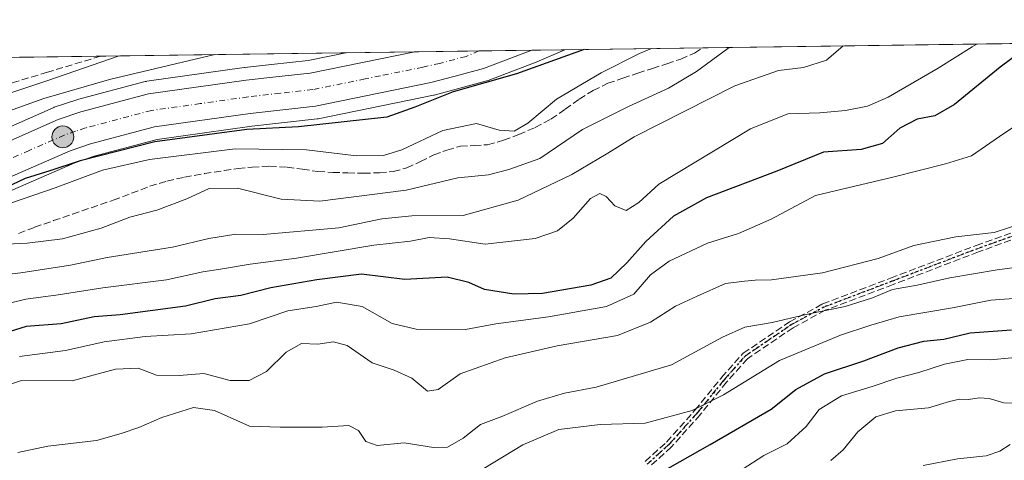
# Model space of a CAD drawing. Units: metres. Extents: x 593898 to 597345, y 4722128 to 4724489.
# Drawn here: x 596678 to 596908, y 4724386 to 4724489 of the extents above; entities that cross this region are included whole.
import ezdxf

# ---------------------------------------------------------------- set-up
doc = ezdxf.new("R2010")
doc.units = ezdxf.units.M
doc.header["$MEASUREMENT"] = 0
for name, pattern in [('DGN Style 3', [2.307223458686699, 1.648016756204785, -0.6592067024819142]), ('DGN Style 4', [2.6384748266838614, 1.318413404963828, -0.6592067024819142, 0.001648016756204785, -0.6592067024819142]), ('DGN Style 5', [1.1536117293433497, 0.4944050268614355, -0.6592067024819142])]:
    doc.linetypes.add(name, pattern=pattern)
for name, color, linetype, lineweight in [('Arbolado forestal CxS', 92, 'Continuous', 0), ('Arcén (en calzada doble)', 91, 'Continuous', 13), ('Camino Cxs', 7, 'Continuous', 0), ('Camino eje', 30, 'DGN Style 4', 13), ('Carretera de calzada única Cxs', 7, 'Continuous', 13), ('Carretera de calzada única eje', 7, 'DGN Style 4', 0), ('Comarca CxS', 21, 'Continuous', 0), ('Comunidad Autónoma CxS', 142, 'Continuous', 0), ('Curva de nivel maestra', 30, 'Continuous', 30), ('Curva de nivel normal', 30, 'Continuous', 0), ('Municipio CxS', 4, 'Continuous', 0), ('Núcleo urbano CxS', 7, 'Continuous', 0), ('Obra de contención lineal', 1, 'DGN Style 3', 13), ('Provincia CxS', 1, 'Continuous', 0), ('Punto kilométrico de carretera', 7, 'Continuous', 0), ('Ruta', 7, 'DGN Style 5', 30), ('Senda', 7, 'DGN Style 3', 0)]:
    doc.layers.add(name, color=color, linetype=linetype, lineweight=lineweight)

# ---------------------------------------------------------------- blocks, each defined once
blk = doc.blocks.new('*U24')
at = {"layer": 'Carretera de calzada única Cxs', "color": 7, "linetype": 'Continuous', "lineweight": 13}
blk.add_polyline3d([(596658.0500999996, 4724452.9001, 347.9600000000065), (596686.5701000001, 4724465.4801, 348.0488999999943), (596691.8501000004, 4724467.2601, 348.2372000000032), (596707.6601, 4724471.440099999, 349.2804999999935), (596730.4801000003, 4724474.630100001, 350.1429000000062), (596736.7401000002, 4724475.3301, 349.6771000000008), (596745.4600999998, 4724476.3101, 349.3246000000072), (596769.9052999998, 4724481.297, 349.1147999999957), (596797.2461000001, 4724481.6746, 349.0138000000007), (596786.0000999998, 4724477.390100001, 348.8193000000028), (596780.5500999996, 4724475.940099999, 349.3344999999972), (596773.6700999998, 4724474.100099999, 349.4385000000038), (596746.7301000003, 4724468.610099999, 348.4918000000035), (596731.4401000004, 4724466.9001, 348.5541999999987), (596709.0701000001, 4724463.770099999, 349.3361000000005), (596694.1201, 4724459.8101, 349.8078999999998), (596689.3501000004, 4724458.190099999, 350.1248000000051), (596637.1901000004, 4724435.4101, 350.0675999999949)], dxfattribs=at)
blk = doc.blocks.new('5HITCA')
at = {"layer": 'Arcén (en calzada doble)', "linetype": 'Continuous', "lineweight": 0}
h = blk.add_hatch(color=1, dxfattribs=at)
edge = h.paths.add_edge_path()
edge.add_arc((0, 0), 0.2558578010358639, 0, 360)
at = {"layer": 'Arcén (en calzada doble)', "color": 7, "linetype": 'Continuous', "lineweight": 0}
blk.add_circle((0, 0), 0.2558578010358639, dxfattribs=at)

msp = doc.modelspace()

# ---------------------------------------------------------------- linework, layer by layer
at = {"layer": 'Arbolado forestal CxS', "color": 92, "linetype": 'Continuous', "lineweight": 0, "extrusion": (-0.2235297919266214, -0.003087334007084734, 0.9746922080790275), "elevation": -147649.5538443735, "flags": 128}
msp.add_lwpolyline([(-4715789.089951156, 645352.6220824564), (-4715789.089951155, 645448.9454683847)], dxfattribs=at)
at = {"layer": 'Arbolado forestal CxS', "color": 92, "linetype": 'Continuous', "lineweight": 0, "extrusion": (-0.2232615349043962, -0.003083671282578566, 0.9747537012002335), "elevation": -147472.1216676191, "flags": 128}
msp.add_lwpolyline([(-4715788.964336868, 645360.9857696465), (-4715788.964336868, 645394.1087823435)], dxfattribs=at)
at = {"layer": 'Arbolado forestal CxS', "color": 92, "linetype": 'Continuous', "lineweight": 0, "extrusion": (-0.04993336890674874, -0.0006915204190027453, 0.9987523118717336), "elevation": -32726.49473442031, "flags": 128}
msp.add_lwpolyline([(-4715764.516513241, 661229.7172617011), (-4715764.516513241, 661233.4699031885)], dxfattribs=at)
at = {"layer": 'Arbolado forestal CxS', "color": 92, "linetype": 'Continuous', "lineweight": 0, "extrusion": (-0.1506319218509177, -0.00208093785702805, 0.9885877269201425), "elevation": -99378.74304109617, "flags": 128}
msp.add_lwpolyline([(-4715787.113869185, 654378.6843106193), (-4715787.113869185, 654397.8557081032)], dxfattribs=at)
at = {"layer": 'Arbolado forestal CxS', "color": 92, "linetype": 'Continuous', "lineweight": 0, "extrusion": (-0.1553026330674605, -0.002144584029260597, 0.987864612647733), "elevation": -102466.6796382037, "flags": 128}
msp.add_lwpolyline([(-4715790.856810599, 653894.4607839482), (-4715790.856810599, 653952.465860627)], dxfattribs=at)
at = {"layer": 'Arbolado forestal CxS', "color": 92, "linetype": 'Continuous', "lineweight": 0}
for points in [[(596674.2006999999, 4724448.301000001, 350.0951999999961), (596690.4347999999, 4724455.390100001, 349.4845999999961), (596694.9874999998, 4724456.9365, 349.2685000000056), (596709.6640999997, 4724460.824200001, 349.5948999999964), (596731.8147999998, 4724463.9233, 348.406799999997), (596747.0635000002, 4724465.628699999, 348.8227000000043), (596747.2511999998, 4724465.6558, 348.809699999998), (596747.3290999997, 4724465.670499999, 348.8028000000049), (596774.2691000003, 4724471.160499999, 348.9174999999959), (596774.4451000001, 4724471.202, 348.9377999999998), (596781.3233000003, 4724473.0416, 348.9106000000029), (596786.7714999998, 4724474.491000001, 349.0028000000021), (596787.0471000001, 4724474.5789, 348.9980000000069), (596798.3141000001, 4724478.8718, 348.9946000000054), (596798.3198999995, 4724478.874, 348.9959999999992), (596798.3256999999, 4724478.876300001, 348.9973000000027), (596798.4647000004, 4724478.932700001, 349.027700000006), (596804.9616, 4724481.781199999, 349.0305999999982), (597033.3784999996, 4724484.936000001, 400.3217000000004)], [(596804.9617999997, 4724481.781300001, 349.0305999999982), (596798.4647000004, 4724478.932700001, 349.027700000006), (596798.3256999999, 4724478.876300001, 348.9973000000027), (596798.3198999995, 4724478.874, 348.9959999999992), (596798.3141000001, 4724478.8718, 348.9946000000054), (596787.0471000001, 4724474.5789, 348.9980000000069), (596786.7714999998, 4724474.491000001, 349.0028000000021), (596781.3233000003, 4724473.0416, 348.9106000000029), (596774.4451000001, 4724471.202, 348.9377999999998), (596774.2691000003, 4724471.160499999, 348.9174999999959), (596747.3290999997, 4724465.670499999, 348.8028000000049), (596747.2511999998, 4724465.6558, 348.809699999998), (596747.0635000002, 4724465.628699999, 348.8227000000043), (596731.8147999998, 4724463.9233, 348.406799999997), (596709.6640999997, 4724460.824200001, 349.5948999999964), (596694.9874999998, 4724456.9365, 349.2685000000056), (596690.4347999999, 4724455.390100001, 349.4845999999961), (596674.2006999999, 4724448.301000001, 350.0951999999961)], [(596652.7401000002, 4724479.679199999, 333.1054000000004), (596753.8081999999, 4724481.0747, 347.0158999999985), (596744.9918000001, 4724479.2764, 347.0240000000049), (596736.4058999997, 4724478.3115, 346.6189000000013), (596730.1467000004, 4724477.611600001, 346.8608999999997), (596730.0647999998, 4724477.601299999, 346.8638000000064), (596707.2448000005, 4724474.4113, 345.5899000000064), (596707.1392000001, 4724474.394500001, 345.5840999999928), (596706.8932999996, 4724474.340700001, 345.5791000000027), (596691.0833000002, 4724470.160499999, 345.350900000005), (596690.8916999997, 4724470.103, 345.3640000000014), (596685.6118000001, 4724468.322899999, 345.5280000000057), (596685.5440999996, 4724468.299100001, 345.5299999999988), (596685.3592999997, 4724468.225099999, 345.5439999999944), (596656.8492999999, 4724455.649300001, 346.4863000000041)], [(596753.8087999999, 4724481.0748, 347.0158999999985), (596744.9918000001, 4724479.2764, 347.0240000000049), (596736.4058999997, 4724478.3115, 346.6189000000013), (596730.1467000004, 4724477.611600001, 346.8608999999997), (596730.0647999998, 4724477.601299999, 346.8638000000064), (596707.2448000005, 4724474.4113, 345.5899000000064), (596707.1392000001, 4724474.394500001, 345.5840999999928), (596706.8932999996, 4724474.340700001, 345.5791000000027), (596691.0833000002, 4724470.160499999, 345.350900000005), (596690.8916999997, 4724470.103, 345.3640000000014), (596685.6118000001, 4724468.322899999, 345.5280000000057), (596685.5440999996, 4724468.299100001, 345.5299999999988), (596685.3592999997, 4724468.225099999, 345.5439999999944), (596656.8492999999, 4724455.649300001, 346.4863000000041)]]:
    msp.add_polyline3d(points, dxfattribs=at)
at = {"layer": 'Camino Cxs', "color": 7, "linetype": 'Continuous', "lineweight": 0, "extrusion": (-0.02436000788663293, -0.0003364194632343338, 0.9997031943720637), "elevation": -15788.57416917564, "flags": 128}
msp.add_lwpolyline([(-4715790.026606024, 661664.7873304558), (-4715790.026606025, 661672.7627578299)], dxfattribs=at)
at = {"layer": 'Camino Cxs', "color": 7, "linetype": 'Continuous', "lineweight": 0}
for points in [[(596669.5893000001, 4724479.911499999, 335.8084999999992), (596677.5617000004, 4724480.021600001, 336.0026999999973), (596677.5126999998, 4724480.0055, 335.9962999999989)], [(596677.5617000004, 4724480.021500001, 336.0026999999973), (596677.5126999998, 4724480.0055, 335.9962999999989)]]:
    msp.add_polyline3d(points, dxfattribs=at)
at = {"layer": 'Camino eje', "color": 30, "linetype": 'DGN Style 4', "lineweight": 13}
msp.add_polyline3d([(596824.2750000004, 4724384.977399999, 411.2839999999997), (596829.3550000006, 4724389.5811, 406.5414000000019), (596836.0225000001, 4724397.042400001, 406.786500000002), (596842.2138, 4724404.6624, 405.6349000000046), (596847.1349999999, 4724410.218699999, 404.8142999999982), (596857.9299999997, 4724417.521199999, 401.9122999999963), (596865.5500999996, 4724421.648700001, 393.1561999999976), (596881.4250999996, 4724427.6812, 405.4804000000004), (596901.4276000002, 4724435.301200001, 398.4562000000006), (596913.3339000001, 4724439.5875, 396.8775000000023)], dxfattribs=at)
at = {"layer": 'Carretera de calzada única Cxs', "color": 7, "linetype": 'Continuous', "lineweight": 13, "extrusion": (0.003689726386419912, 5.095829970877523e-05, 0.9999931916380456), "elevation": 2791.781523208515, "flags": 128}
msp.add_lwpolyline([(596764.5549115841, 4724481.160869705), (596791.8958977673, 4724481.538469704)], dxfattribs=at)
at = {"layer": 'Carretera de calzada única Cxs', "color": 7, "linetype": 'Continuous', "lineweight": 13}
for points in [[(596238.5401, 4724276.520099999, 346.2268999999943), (596252.0800999999, 4724286.420100001, 346.4100000000035), (596261.6401000004, 4724292.4301, 346.403999999995), (596274.0301000001, 4724299.7301, 346.5139000000054), (596286.7801000001, 4724306.340100001, 346.179999999993), (596310.3701, 4724317.0801, 345.8347000000067), (596414.7600999996, 4724362.840100001, 347.179999999993), (596422.9801000003, 4724366.190099999, 347.6793000000035), (596433.1401000004, 4724369.770099999, 347.5812000000006), (596443.4200999998, 4724372.9301, 347.7866000000067), (596466.5000999998, 4724379.4801, 348.9103999999934), (596476.5100999996, 4724382.380100001, 347.9673000000039), (596483.6001000004, 4724384.6501, 348.0270000000019), (596555.9801000003, 4724413.3101, 348.2402000000002), (596610.0800999999, 4724433.270099999, 348.0804999999964), (596634.2600999996, 4724442.610099999, 348.0192999999999), (596658.0500999996, 4724452.9001, 347.9600000000065), (596686.5701000001, 4724465.4801, 348.0488999999943), (596691.8501000004, 4724467.2601, 348.2372000000032), (596707.6601, 4724471.440099999, 349.2804999999935), (596730.4801000003, 4724474.630100001, 350.1429000000062), (596736.7401000002, 4724475.3301, 349.6771000000008), (596745.4600999998, 4724476.3101, 349.3246000000072), (596769.9052999998, 4724481.297, 349.1147000000055)], [(596797.2461000001, 4724481.6746, 349.0138000000007), (596786.0000999998, 4724477.390100001, 348.8193000000028), (596780.5500999996, 4724475.940099999, 349.3344999999972), (596773.6700999998, 4724474.100099999, 349.4385000000038), (596746.7301000003, 4724468.610099999, 348.4918000000035), (596731.4401000004, 4724466.9001, 348.5541999999987), (596709.0701000001, 4724463.770099999, 349.3361000000005), (596694.1201, 4724459.8101, 349.8078999999998), (596689.3501000004, 4724458.190099999, 350.1248000000051), (596637.1901000004, 4724435.4101, 350.0675999999949), (596612.8201000001, 4724425.9901, 350.2964999999967), (596584.0000999998, 4724415.470100001, 350.6646000000038), (596583.5292999997, 4724415.156300001, 350.6064000000042)]]:
    msp.add_polyline3d(points, dxfattribs=at)
at = {"layer": 'Carretera de calzada única eje', "color": 7, "linetype": 'DGN Style 4', "lineweight": 0}
msp.add_polyline3d([(596784.9264000002, 4724481.5045, 348.1716000000015), (596784.9237000003, 4724481.504100001, 348.1717000000062), (596784.9194999998, 4724481.501300001, 348.1719000000012), (596781.9101, 4724480.2301, 348.1898999999976), (596775.7301000003, 4724478.590100001, 348.1203999999998), (596771.8000999996, 4724477.690099999, 347.9760999999999), (596761.8701, 4724475.6801, 348.098800000007), (596758.3201000001, 4724474.960100001, 348.353099999993), (596746.1001000004, 4724472.460100001, 347.9651000000013), (596738.4401000004, 4724471.590100001, 348.1975999999996), (596730.9600999998, 4724470.7601, 348.3021000000008), (596719.7801000001, 4724469.190099999, 348.3025999999954), (596708.3501000004, 4724467.600099999, 347.9428999999946), (596700.4600999998, 4724465.5101, 348.415399999998), (596692.9801000003, 4724463.520099999, 347.9787000000069), (596690.6001000004, 4724462.7301, 347.8914999999979), (596687.9600999998, 4724461.840100001, 348.1806999999972), (596679.7801000001, 4724458.2601, 348.0249999999942), (596665.5100999996, 4724451.970100001, 348.2207000000053)], dxfattribs=at)
at = {"layer": 'Comarca CxS', "color": 21, "linetype": 'Continuous', "lineweight": 0, "flags": 128}
msp.add_lwpolyline([(595059.7172009527, 4722143.951739602), (593929.2400007085, 4722128.339982749), (593897.8900007079, 4724441.629982725), (594852.3915396514, 4724454.813141923), (597312.4200007342, 4724488.789982725), (597344.9100007347, 4722175.509982747)], close=True, dxfattribs=at)
at = {"layer": 'Comunidad Autónoma CxS', "color": 142, "linetype": 'Continuous', "lineweight": 0, "flags": 128}
msp.add_lwpolyline([(595059.7172009527, 4722143.951739602), (593929.2400007085, 4722128.339982749), (593897.8900007079, 4724441.629982725), (594852.3915396514, 4724454.813141923), (597312.4200007342, 4724488.789982725), (597344.9100007347, 4722175.509982747)], close=True, dxfattribs=at)
at = {"layer": 'Curva de nivel maestra', "color": 30, "linetype": 'Continuous', "lineweight": 30, "flags": 128}
for points, elevation in [([(596914.3408000004, 4724483.2919), (596906.75, 4724477.670100001), (596896.0999999996, 4724468.9801), (596891.5, 4724466.370100001), (596887.3300000001, 4724465.520099999), (596883.3200000003, 4724463.4801), (596879.2699999996, 4724459.9101), (596874.25, 4724458.440099999), (596865.4900000002, 4724457.870100001), (596854.5499999998, 4724453.440099999), (596838.1200000001, 4724447.220100001), (596830.4199999999, 4724442.9001), (596823.9299999997, 4724437.0001), (596819.5, 4724431.960100001), (596815.75, 4724428.380100001), (596811.0499999998, 4724426.780099999), (596799.75, 4724424.860099999), (596793.0899999999, 4724424.6601), (596786.1799999997, 4724425.7601), (596782.5199999996, 4724427.420100001), (596777.4699999997, 4724428.620100001), (596767.5599999996, 4724428.120100001), (596757.5, 4724429.340100001), (596746.9900000002, 4724428.050100001), (596736.2599999999, 4724426.1801), (596729.2599999999, 4724424.360099999), (596723.2400000002, 4724423.5601), (596716.3099999996, 4724421.880100001), (596701.0800000001, 4724419.840100001), (596694.9400000004, 4724419.4101), (596687.29, 4724417.7601), (596679.04, 4724417.1501), (596656.7999999998, 4724410.1801)], 375), ([(596809.5110999999, 4724481.844000001), (596793.7199999997, 4724476.110099999), (596778.9299999997, 4724471.9301), (596769.9299999997, 4724468.380100001), (596763.4000000004, 4724466.040100001), (596742.7100000001, 4724463.7401), (596730.6200000001, 4724463.140100001), (596709.1200000001, 4724460.2401), (596691.6600000003, 4724455.8101), (596684.6200000001, 4724453.4901), (596678.8700000001, 4724451.720100001), (596671.3300000001, 4724448.1601)], 350), ([(596827.29, 4724382.960100001), (596838.9400000004, 4724389.5601), (596853.25, 4724397.780099999), (596858.9900000002, 4724402.390100001), (596865.6900000004, 4724406.100099999), (596874.9199999999, 4724409.140100001), (596882.9199999999, 4724412.1501), (596888.9100000003, 4724413.720100001), (596893.5599999996, 4724414.1801), (596899.7400000002, 4724415.6601), (596909.4400000004, 4724416.360099999)], 400)]:
    msp.add_lwpolyline(points, dxfattribs=dict(at, elevation=elevation))
at = {"layer": 'Curva de nivel normal', "color": 30, "linetype": 'Continuous', "lineweight": 0, "flags": 128}
for points, elevation in [([(596664.5999999996, 4724419.970100001), (596678.9800000006, 4724423.550100001), (596686.54, 4724424.520099999), (596696.9800000006, 4724426.1601), (596711.8499999996, 4724427.9901), (596720.3799999999, 4724429.920100001), (596724.5300000003, 4724430.520099999), (596731.4199999999, 4724431.700099999), (596742.2999999998, 4724433.0601), (596760.3499999996, 4724436.1501), (596768.9299999997, 4724437.0801), (596773.29, 4724437.9001), (596778.04, 4724437.620100001), (596786.4100000003, 4724436.370100001), (596798.0800000001, 4724437.690099999), (596803.2999999998, 4724439.440099999), (596806.9600000001, 4724442.4301), (596810.9699999997, 4724447.040100001), (596813.1699999999, 4724448.200099999), (596814.6600000003, 4724447.470100001), (596816.7000000002, 4724445.350099999), (596819.3200000003, 4724444.220100001), (596822.2800000003, 4724446.130100001), (596826.9699999997, 4724450.4101), (596848.4199999999, 4724463.3201), (596857.1600000003, 4724466.780099999), (596864.5800000001, 4724467.0601), (596870.5800000001, 4724467.5801), (596875.7800000003, 4724468.610099999), (596880.5700000003, 4724470.670100001), (596892.2999999998, 4724477.4801), (596900.2400000002, 4724482.420100001), (596901.3139000004, 4724483.112000001)], 370), ([(596667.5700000003, 4724428.470100001), (596677.8099999996, 4724429.700099999), (596689.4000000004, 4724431.4801), (596697.9800000006, 4724433.210100001), (596713.2800000003, 4724435.6801), (596721.79, 4724437.690099999), (596728.0899999999, 4724438.6601), (596734.4500000002, 4724438.590100001), (596752.1299999999, 4724440.170100001), (596762.2300000006, 4724442.2601), (596769.2199999997, 4724443.0101), (596781.2599999999, 4724443.040100001), (596794.0800000001, 4724446.6501), (596806.6100000005, 4724452.6601), (596815.0700000003, 4724457.590100001), (596821.1799999997, 4724461.420100001), (596844.7000000002, 4724473.360099999), (596854.9699999997, 4724476.960100001), (596860.8200000003, 4724477.590100001), (596866.1399999997, 4724479.3301), (596870.0363999996, 4724482.680000001)], 365), ([(596825.2483000001, 4724482.061600001), (596822.4400000004, 4724480.9001), (596813.4500000002, 4724476.390100001), (596803.0599999996, 4724470.2301), (596796.3600000005, 4724464.620100001), (596793.1399999997, 4724462.770099999), (596789.6600000003, 4724463.020099999), (596784.3399999999, 4724464.5601), (596776.5, 4724462.9001), (596766.9299999997, 4724458.4001), (596762.5899999999, 4724457.040100001), (596756.2599999999, 4724457.0001), (596744.5899999999, 4724458.370100001), (596727.9299999997, 4724458.630100001), (596707.9400000004, 4724456.1601), (596696.9400000004, 4724453.620100001), (596685.8200000003, 4724449.5101), (596670.6200000001, 4724444.300100001)], 355), ([(596671.2699999996, 4724436.200099999), (596679.2699999996, 4724436.5701), (596687.5999999996, 4724437.600099999), (596696.5999999996, 4724440.090100001), (596703.2699999996, 4724442.640100001), (596709.5999999996, 4724444.3301), (596716.6600000003, 4724446.9801), (596721.8600000005, 4724449.4001), (596728.5, 4724449.4101), (596738.6799999997, 4724446.850099999), (596747.7599999999, 4724446.4001), (596767.9299999997, 4724448.9801), (596779.9900000002, 4724451.880100001), (596787.1900000004, 4724452.5701), (596791.8799999999, 4724453.8101), (596799.1500000004, 4724456.390100001), (596809.0999999996, 4724463.110099999), (596819.8600000005, 4724468.5101), (596829.2599999999, 4724472.770099999), (596835.79, 4724476.700099999), (596843.0599999996, 4724482.0701), (596843.5818999996, 4724482.3148)], 360), ([(596723.1646999996, 4724480.651500001), (596698.54, 4724474.800100001), (596683.1799999997, 4724470.380100001), (596660.7699999996, 4724462.360099999), (596613.2800000003, 4724443.4101), (596592.9500000002, 4724434.7501), (596558.7199999997, 4724421.020099999), (596502.2599999999, 4724399.720100001), (596474.4900000002, 4724390.040100001), (596463.3700000001, 4724387.1801), (596457.5800000001, 4724385.8301), (596453.8899999997, 4724385.6801), (596451.3600000005, 4724384.0601), (596447.1799999997, 4724382.9001), (596436.4400000004, 4724381.2601), (596429.5999999996, 4724378.9301), (596419.4900000002, 4724373.3101), (596409.3300000001, 4724367.370100001), (596399.5599999996, 4724359.880100001), (596382.5499999998, 4724351.690099999), (596361.9600000001, 4724342.0801), (596346.8899999997, 4724335.460100001)], 344.9999999999999), ([(596648.4400000004, 4724462.6501), (596684.1500000004, 4724474.600099999), (596700.8502000002, 4724480.3433)], 340), ([(596677.5300000003, 4724410.090100001), (596688.2699999996, 4724411.5001), (596697.2999999998, 4724413.5601), (596706.8700000001, 4724414.770099999), (596717.6399999997, 4724415.380100001), (596731.29, 4724417.720100001), (596740.25, 4724420.780099999), (596746.8799999999, 4724421.8201), (596751.5899999999, 4724422.780099999), (596757.5899999999, 4724421.770099999), (596764.6699999999, 4724417.8301), (596770.25, 4724416.470100001), (596781.7999999998, 4724416.4001), (596788.8799999999, 4724417.7601), (596801.1699999999, 4724419.4101), (596814.7699999996, 4724421.770099999), (596821.1600000003, 4724424.690099999), (596825.04, 4724429.200099999), (596829.4000000004, 4724432.420100001), (596838.3700000001, 4724436.630100001), (596845.5800000001, 4724438.840100001), (596853.25, 4724442.1601), (596863.6100000005, 4724447.700099999), (596881.7000000002, 4724451.9801), (596893.9800000006, 4724455.110099999), (596900.04, 4724456.9801), (596907.6100000005, 4724462.190099999), (596916.6100000005, 4724468.100099999)], 380), ([(596664.4900000002, 4724400.0801), (596677.9500000002, 4724404.520099999), (596689.79, 4724404.4001), (596699.9900000002, 4724407.130100001), (596705.2199999997, 4724407.370100001), (596709.5199999996, 4724405.770099999), (596714.8600000005, 4724405.6801), (596720.5700000003, 4724406.1601), (596726.7699999996, 4724404.520099999), (596731.2199999997, 4724404.540100001), (596735.2800000003, 4724406.590100001), (596739.8499999996, 4724411.120100001), (596743.4199999999, 4724413.120100001), (596747.25, 4724413.020099999), (596750.8799999999, 4724413.5701), (596754.0899999999, 4724412.720100001), (596759.9699999997, 4724408.670100001), (596765.0999999996, 4724406.9001), (596769.2599999999, 4724405.020099999), (596772.8700000001, 4724402.020099999), (596775.3700000001, 4724402.450099999), (596780.54, 4724406.0701), (596791.0700000003, 4724409.780099999), (596803.1799999997, 4724412.620100001), (596817.3399999999, 4724415.020099999), (596825.0300000003, 4724418.110099999), (596830.8600000005, 4724421.9001), (596835.9199999999, 4724424.2401), (596842.5800000001, 4724427.140100001), (596846.9699999997, 4724427.720100001), (596849.4500000002, 4724427.960100001), (596853.2999999998, 4724428.030099999), (596865.25, 4724429.640100001), (596878.25, 4724433.050100001), (596886.5800000001, 4724436.050100001), (596896.3799999999, 4724438.0801), (596905.3600000005, 4724439.090100001), (596913.0199999996, 4724441.540100001)], 385.0000000000001), ([(596677.1200000001, 4724387.690099999), (596684.1399999997, 4724389.140100001), (596695.5099999999, 4724390.530099999), (596701.2699999996, 4724392.140100001), (596705.4000000004, 4724393.5001), (596710.7999999998, 4724395.9001), (596718.1600000003, 4724398.2301), (596723.0999999996, 4724397.5001), (596731.29, 4724393.870100001), (596738.4800000006, 4724393.6501), (596748.2800000003, 4724393.640100001), (596754.5, 4724394.0101), (596756.7400000002, 4724392.870100001), (596758.4699999997, 4724390.2501), (596761.1500000004, 4724389.3201), (596767.4299999997, 4724389.9801), (596774.2599999999, 4724388.860099999), (596777.5899999999, 4724388.950099999), (596781.2599999999, 4724391.0801), (596785.2599999999, 4724394.210100001), (596790.2599999999, 4724396.130100001), (596798.5899999999, 4724399.720100001), (596804.9100000003, 4724401.5801), (596812.3399999999, 4724402.920100001), (596829.9199999999, 4724408.1601), (596841.8799999999, 4724414.600099999), (596847.0800000001, 4724416.970100001), (596853.4800000006, 4724418.0601), (596861.7400000002, 4724419.9901), (596870.5199999996, 4724421.770099999), (596876.8899999997, 4724423.850099999), (596881.5800000001, 4724425.7401), (596887.3600000005, 4724426.770099999), (596895.0199999996, 4724428.530099999), (596906.0199999996, 4724430.360099999), (596913.2400000002, 4724431.270099999)], 390), ([(596786.04, 4724383.950099999), (596795.1799999997, 4724389.5001), (596803.5899999999, 4724393.030099999), (596813.2599999999, 4724394.220100001), (596823.7400000002, 4724394.5101), (596834.75, 4724397.4801), (596842.1200000001, 4724401.170100001), (596855.1799999997, 4724409.1801), (596869.4199999999, 4724415.140100001), (596876.54, 4724417.4001), (596883.1600000003, 4724419.380100001), (596895.5800000001, 4724421.520099999), (596904.5800000001, 4724423.300100001), (596916.3399999999, 4724424.140100001)], 395), ([(596846.4199999999, 4724383.7601), (596851.54, 4724387.030099999), (596857, 4724389.7301), (596861.3799999999, 4724393.7501), (596864.4500000002, 4724397.720100001), (596869.7000000002, 4724400.9101), (596876.8200000003, 4724403.0801), (596882.5800000001, 4724405.030099999), (596887.7699999996, 4724406.360099999), (596893.7800000003, 4724408.360099999), (596899.1699999999, 4724409.420100001), (596904.4199999999, 4724409.360099999), (596909.4600000001, 4724409.8201)], 405), ([(596867.2000000002, 4724385.840100001), (596870.0199999996, 4724388.3101), (596873.4600000001, 4724392.5101), (596877.6900000004, 4724396.030099999), (596882.2999999998, 4724397.4001), (596890.0300000003, 4724398.120100001), (596894.8799999999, 4724399.610099999), (596897.2599999999, 4724400.1601), (596899.3700000001, 4724400.040100001), (596901.8600000005, 4724400.450099999), (596904.1799999997, 4724400.300100001), (596907.6299999999, 4724399.3201), (596912.9699999997, 4724399.1601)], 410), ([(596888.7800000003, 4724384.690099999), (596896.7999999998, 4724386.210100001), (596903.4800000006, 4724386.950099999), (596906.7199999997, 4724388.040100001), (596909.0899999999, 4724389.590100001)], 415.0000000000001)]:
    msp.add_lwpolyline(points, dxfattribs=dict(at, elevation=elevation))
at = {"layer": 'Municipio CxS', "color": 4, "linetype": 'Continuous', "lineweight": 0, "flags": 128}
msp.add_lwpolyline([(594852.3915396514, 4724454.813141923), (597312.4200007342, 4724488.789982725), (597344.9100007347, 4722175.509982747), (595059.7172009527, 4722143.951739602)], dxfattribs=at)
at = {"layer": 'Núcleo urbano CxS', "color": 7, "linetype": 'Continuous', "lineweight": 0, "extrusion": (-0.04227228532148943, -0.0005837777628903823, 0.9991059568920717), "elevation": -27637.48858669582, "flags": 128}
msp.add_lwpolyline([(-4715790.276585132, 661358.3670820664), (-4715790.276585133, 661374.480122721)], dxfattribs=at)
at = {"layer": 'Núcleo urbano CxS', "color": 7, "linetype": 'Continuous', "lineweight": 0, "extrusion": (-0.01333990268173856, -0.00018413158697575, 0.9999110025857303), "elevation": -8483.112543089042, "flags": 128}
msp.add_lwpolyline([(596721.4426827445, 4724479.81508145), (596736.4624197173, 4724480.022381454)], dxfattribs=at)
at = {"layer": 'Núcleo urbano CxS', "color": 7, "linetype": 'Continuous', "lineweight": 0, "elevation": 347.8975000000065, "flags": 128}
msp.add_lwpolyline([(596784.9237000003, 4724481.5043), (596784.9263000004, 4724481.5044)], dxfattribs=at)
at = {"layer": 'Núcleo urbano CxS', "color": 7, "linetype": 'Continuous', "lineweight": 0, "extrusion": (-0.01880832187336325, -0.0002598399623834117, 0.9998230741043648), "elevation": -12104.29613148296, "flags": 128}
msp.add_lwpolyline([(-4715786.822764426, 661880.6410266224), (-4715786.822764426, 661892.9641825214)], dxfattribs=at)
at = {"layer": 'Núcleo urbano CxS', "color": 7, "linetype": 'Continuous', "lineweight": 0, "extrusion": (-0.1160072999054778, -0.001602817503923463, 0.9932470676245109), "elevation": -76459.54062972133, "flags": 128}
msp.add_lwpolyline([(-4715785.920275258, 657579.8510888959), (-4715785.920275258, 657587.6196860931)], dxfattribs=at)
at = {"layer": 'Núcleo urbano CxS', "color": 7, "linetype": 'Continuous', "lineweight": 0}
for points in [[(596656.8492999999, 4724455.649300001, 346.4863000000041), (596685.3592999997, 4724468.225099999, 345.5439999999944), (596685.5440999996, 4724468.299100001, 345.5299999999988), (596685.6118000001, 4724468.322899999, 345.5280000000057), (596690.8916999997, 4724470.103, 345.3640000000014), (596691.0833000002, 4724470.160499999, 345.350900000005), (596706.8932999996, 4724474.340700001, 345.5791000000027), (596707.1392000001, 4724474.394500001, 345.5840999999928), (596707.2448000005, 4724474.4113, 345.5899000000064), (596730.0647999998, 4724477.601299999, 346.8638000000064), (596730.1467000004, 4724477.611600001, 346.8608999999997), (596736.4058999997, 4724478.3115, 346.6189000000013), (596744.9918000001, 4724479.2764, 347.0240000000049), (596753.8081999999, 4724481.0747, 347.0158999999985), (596804.9616, 4724481.781199999, 349.0305999999982), (596798.4647000004, 4724478.932700001, 349.027700000006), (596798.3256999999, 4724478.876300001, 348.9973000000027), (596798.3198999995, 4724478.874, 348.9959999999992), (596798.3141000001, 4724478.8718, 348.9946000000054), (596787.0471000001, 4724474.5789, 348.9980000000069), (596786.7714999998, 4724474.491000001, 349.0028000000021), (596781.3233000003, 4724473.0416, 348.9106000000029), (596774.4451000001, 4724471.202, 348.9377999999998), (596774.2691000003, 4724471.160499999, 348.9174999999959), (596747.3290999997, 4724465.670499999, 348.8028000000049), (596747.2511999998, 4724465.6558, 348.809699999998), (596747.0635000002, 4724465.628699999, 348.8227000000043), (596731.8147999998, 4724463.9233, 348.406799999997), (596709.6640999997, 4724460.824200001, 349.5948999999964), (596694.9874999998, 4724456.9365, 349.2685000000056), (596690.4347999999, 4724455.390100001, 349.4845999999961), (596674.2006999999, 4724448.301000001, 350.0951999999961)], [(596804.9617999997, 4724481.781300001, 349.0305999999982), (596798.4647000004, 4724478.932700001, 349.027700000006), (596798.3256999999, 4724478.876300001, 348.9973000000027), (596798.3198999995, 4724478.874, 348.9959999999992), (596798.3141000001, 4724478.8718, 348.9946000000054), (596787.0471000001, 4724474.5789, 348.9980000000069), (596786.7714999998, 4724474.491000001, 349.0028000000021), (596781.3233000003, 4724473.0416, 348.9106000000029), (596774.4451000001, 4724471.202, 348.9377999999998), (596774.2691000003, 4724471.160499999, 348.9174999999959), (596747.3290999997, 4724465.670499999, 348.8028000000049), (596747.2511999998, 4724465.6558, 348.809699999998), (596747.0635000002, 4724465.628699999, 348.8227000000043), (596731.8147999998, 4724463.9233, 348.406799999997), (596709.6640999997, 4724460.824200001, 349.5948999999964), (596694.9874999998, 4724456.9365, 349.2685000000056), (596690.4347999999, 4724455.390100001, 349.4845999999961), (596674.2006999999, 4724448.301000001, 350.0951999999961)], [(596753.8087999999, 4724481.0748, 347.0158999999985), (596744.9918000001, 4724479.2764, 347.0240000000049), (596736.4058999997, 4724478.3115, 346.6189000000013), (596730.1467000004, 4724477.611600001, 346.8608999999997), (596730.0647999998, 4724477.601299999, 346.8638000000064), (596707.2448000005, 4724474.4113, 345.5899000000064), (596707.1392000001, 4724474.394500001, 345.5840999999928), (596706.8932999996, 4724474.340700001, 345.5791000000027), (596691.0833000002, 4724470.160499999, 345.350900000005), (596690.8916999997, 4724470.103, 345.3640000000014), (596685.6118000001, 4724468.322899999, 345.5280000000057), (596685.5440999996, 4724468.299100001, 345.5299999999988), (596685.3592999997, 4724468.225099999, 345.5439999999944), (596656.8492999999, 4724455.649300001, 346.4863000000041)]]:
    msp.add_polyline3d(points, dxfattribs=at)
at = {"layer": 'Obra de contención lineal', "color": 1, "linetype": 'DGN Style 3', "lineweight": 13}
msp.add_polyline3d([(596696.5126, 4724480.283299999, 346.0038999999961), (596696.4700999996, 4724480.270099999, 345.9977000000072), (596684.0500999996, 4724476.520099999, 341.4799000000057), (596677.4001000002, 4724474.5101, 341.5938000000024), (596675.6401000004, 4724473.9801, 341.2418999999936), (596634.3501000004, 4724459.9301, 341.1153999999952), (596632.5201000003, 4724459.300100001, 340.7983999999997), (596592.8000999996, 4724445.390100001, 340.8785000000062), (596580.9401000004, 4724441.220100001, 339.9799000000057), (596580.1401000004, 4724441.8201, 338.7877000000008), (596575.0301000001, 4724441.630100001, 337.7739000000001), (596569.2801000001, 4724439.270099999, 338.2954000000027), (596564.4200999998, 4724437.4301, 337.6224999999977), (596561.6700999998, 4724435.100099999, 338.3699000000051), (596560.6901000004, 4724433.850099999, 339.1147999999957), (596560.5800999999, 4724433.8201, 339.130799999999), (596523.5301000001, 4724420.5801, 338.6245999999956), (596511.9600999998, 4724416.290100001, 341.3772999999928), (596482.9801000003, 4724405.540100001, 339.664300000004), (596468.5301000001, 4724400.170100001, 340.6385000000009)], dxfattribs=at)
at = {"layer": 'Provincia CxS', "color": 1, "linetype": 'Continuous', "lineweight": 0, "flags": 128}
msp.add_lwpolyline([(595059.7172009527, 4722143.951739602), (593929.2400007085, 4722128.339982749), (593897.8900007079, 4724441.629982725), (594852.3915396514, 4724454.813141923), (597312.4200007342, 4724488.789982725), (597344.9100007347, 4722175.509982747)], close=True, dxfattribs=at)
at = {"layer": 'Ruta', "color": 7, "linetype": 'DGN Style 5', "lineweight": 30}
msp.add_polyline3d([(596913.3339000001, 4724439.5875, 396.8775000000023), (596901.4276000002, 4724435.301200001, 398.4562000000006), (596881.4250999996, 4724427.6812, 405.4804000000004), (596865.5500999996, 4724421.648700001, 393.1561999999976), (596857.9299999997, 4724417.521199999, 401.9122999999963), (596847.1349999999, 4724410.218699999, 404.8142999999982), (596842.2138, 4724404.6624, 405.6349000000046), (596836.0225000001, 4724397.042400001, 406.786500000002), (596829.3550000006, 4724389.5811, 406.5414000000019), (596824.2750000004, 4724384.977399999, 411.2839999999997)], dxfattribs=at)
at = {"layer": 'Senda', "color": 7, "linetype": 'DGN Style 3', "lineweight": 0}
for points in [[(596677.3101000005, 4724438.860099999, 365.7546000000002), (596681.0301000001, 4724440.300100001, 361.6520000000019), (596685.4801000003, 4724441.850099999, 360.3153000000021), (596689.9301000005, 4724443.380100001, 361.0178000000014), (596699.4501, 4724446.620100001, 361.0812000000006), (596703.7100999998, 4724448.2501, 361.2632000000012), (596707.9600999998, 4724449.890100001, 361.5988999999972), (596711.9901000002, 4724451.100099999, 361.0982999999979), (596716.1101000002, 4724452.0101, 360.2232999999979), (596720.7301000003, 4724452.8301, 360.1391000000003), (596725.3501000004, 4724453.550100001, 360.9527999999991), (596728.6201, 4724454.0001, 360.7519999999931), (596731.8800999997, 4724454.370100001, 359.6520000000019), (596735.9600999998, 4724454.550100001, 358.7850999999937), (596740.0601000005, 4724454.370100001, 358.094299999997), (596743.6601, 4724453.850099999, 359.5727000000043), (596747.2600999996, 4724453.340100001, 365.6506999999983), (596750.7500999998, 4724453.130100001, 372.420299999998), (596754.2301000003, 4724452.9901, 374.7661999999983), (596757.9501, 4724452.940099999, 372.873900000006), (596761.6700999998, 4724453.0101, 373.3803999999946), (596764.8901000004, 4724453.340100001, 371.5479999999953), (596768.0601000005, 4724454.1601, 369.0629000000045), (596771.2301000003, 4724455.640100001, 366.0103999999992), (596774.3501000004, 4724457.200099999, 366.837400000004), (596777.4401000004, 4724458.340100001, 367.5601000000024), (596780.6001000004, 4724459.2501, 366.7856000000029), (596783.7801000001, 4724459.4101, 366.4763999999996), (596786.9501, 4724459.5801, 367.3937000000006), (596790.6401000004, 4724460.620100001, 368.8696999999956), (596794.2500999998, 4724461.970100001, 371.3176999999997), (596798.0701000001, 4724463.640100001, 371.6196000000054), (596801.7401000002, 4724465.5701, 371.2290000000066), (596805.0500999996, 4724467.880100001, 371.125), (596808.3300999999, 4724470.2401, 371.4523999999947), (596811.6101000002, 4724472.270099999, 370.0001000000047), (596815.0701000001, 4724473.9301, 366.1693999999989), (596818.5601000005, 4724475.140100001, 362.957899999994), (596822.0701000001, 4724476.300100001, 360.0927999999985), (596825.4501, 4724477.4001, 359.3260000000009), (596828.8300999999, 4724478.4901, 363.2900999999983), (596832.1001000004, 4724479.610099999, 370.1459000000032), (596835.2701000003, 4724481.0101, 369.5528999999952), (596837.2452999996, 4724482.2271, 367.5323000000063)], [(596823.8037999999, 4724385.630000001, 412.5320000000065), (596828.7865000004, 4724390.145600001, 407.7016000000003), (596835.4134000001, 4724397.5615, 406.6974000000046), (596841.5928999997, 4724405.1669, 404.7505999999994), (596841.6149000004, 4724405.1928, 404.7256999999955), (596846.5361000003, 4724410.749100001, 403.6536999999953), (596846.6073000003, 4724410.82, 403.648000000001), (596846.6867000004, 4724410.881300001, 403.6585999999952), (596857.4817000004, 4724418.183800001, 401.6445999999996), (596857.5300000003, 4724418.214000001, 401.6448999999994), (596857.5488999998, 4724418.2246, 401.6368999999977), (596865.1689999999, 4724422.3521, 391.4232999999949), (596865.2209999999, 4724422.377900001, 391.3659999999945), (596865.2659, 4724422.396500001, 391.3252999999968), (596881.1405999997, 4724428.428900001, 404.190499999997), (596901.1427999996, 4724436.048800001, 398.4618999999948), (596901.1566000005, 4724436.053900001, 398.4431000000041), (596912.8946000002, 4724440.2796, 398.1934000000037)], [(596823.8037999999, 4724385.630000001, 412.5320000000065), (596828.7865000004, 4724390.145600001, 407.7016000000003), (596835.4134000001, 4724397.5615, 406.6974000000046), (596841.5928999997, 4724405.1669, 404.7505999999994), (596841.6149000004, 4724405.1928, 404.7256999999955), (596846.5361000003, 4724410.749100001, 403.6536999999953), (596846.6073000003, 4724410.82, 403.648000000001), (596846.6867000004, 4724410.881300001, 403.6585999999952), (596857.4817000004, 4724418.183800001, 401.6445999999996), (596857.5300000003, 4724418.214000001, 401.6448999999994), (596857.5488999998, 4724418.2246, 401.6368999999977), (596865.1689999999, 4724422.3521, 391.4232999999949), (596865.2209999999, 4724422.377900001, 391.3659999999945), (596865.2659, 4724422.396500001, 391.3252999999968), (596881.1405999997, 4724428.428900001, 404.190499999997), (596901.1427999996, 4724436.048800001, 398.4618999999948), (596901.1566000005, 4724436.053900001, 398.4431000000041), (596912.8946000002, 4724440.2796, 398.1934000000037)], [(596913.6047999999, 4724438.834799999, 395.7209000000003), (596901.7055000003, 4724434.551000001, 398.5565000000061), (596881.7095999997, 4724426.933499999, 405.8007000000071), (596865.8842000002, 4724420.9198, 394.9703000000009), (596858.3455999997, 4724416.8365, 402.6937000000034), (596847.6668999996, 4724409.612700001, 406.0415000000066), (596842.8239000002, 4724404.1447, 406.8029999999999), (596836.6434000004, 4724396.537900001, 407.0880999999936), (596836.6353000002, 4724396.528200001, 407.1049000000057), (596836.619, 4724396.509299999, 407.1376000000019), (596829.9515000005, 4724389.048000001, 405.271900000007), (596829.9135999996, 4724389.008400001, 405.2621999999974), (596829.8921999997, 4724388.988299999, 405.2597999999998), (596824.8121999997, 4724384.384600001, 409.9379000000045)], [(596913.6047999999, 4724438.834799999, 395.7209000000003), (596901.7055000003, 4724434.551000001, 398.5565000000061), (596881.7095999997, 4724426.933499999, 405.8007000000071), (596865.8842000002, 4724420.9198, 394.9703000000009), (596858.3455999997, 4724416.8365, 402.6937000000034), (596847.6668999996, 4724409.612700001, 406.0415000000066), (596842.8239000002, 4724404.1447, 406.8029999999999), (596836.6434000004, 4724396.537900001, 407.0880999999936), (596836.6353000002, 4724396.528200001, 407.1049000000057), (596836.619, 4724396.509299999, 407.1376000000019), (596829.9515000005, 4724389.048000001, 405.271900000007), (596829.9135999996, 4724389.008400001, 405.2621999999974), (596829.8921999997, 4724388.988299999, 405.2597999999998), (596824.8121999997, 4724384.384600001, 409.9379000000045)]]:
    msp.add_polyline3d(points, dxfattribs=at)

# ---------------------------------------------------------------- block references
at = {"layer": 'Carretera de calzada única Cxs', "color": 7, "linetype": 'Continuous', "lineweight": 13}
msp.add_blockref('*U24', (0, 0), dxfattribs=at)
at = {"layer": 'Punto kilométrico de carretera', "color": 7, "linetype": 'Continuous', "lineweight": 0, "xscale": 10, "yscale": 10, "zscale": 10}
msp.add_blockref('5HITCA', (596687.6424000004, 4724461.4156, 348.3662999999942), dxfattribs=at)

doc.saveas('drawing.dxf')
